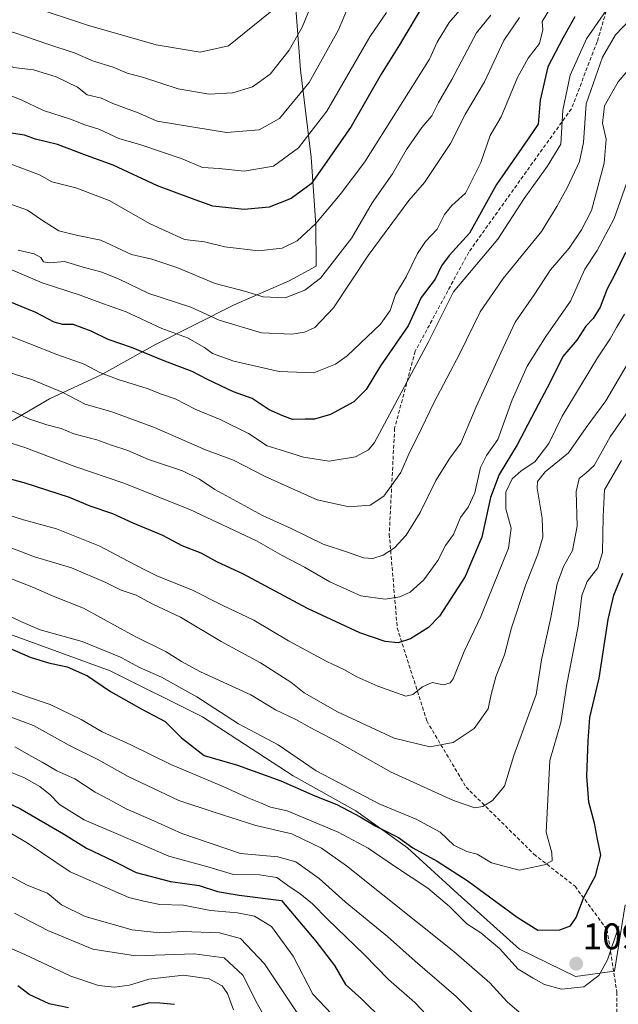
# Model space of a CAD drawing. Units: metres. Extents: x 668623 to 672088, y 4739749 to 4742147.
# Drawn here: x 670797 to 670960, y 4741060 to 4741327 of the extents above; entities that cross this region are included whole.
import ezdxf
from ezdxf.enums import TextEntityAlignment as Align

# ---------------------------------------------------------------- set-up
doc = ezdxf.new("R2010")
doc.units = ezdxf.units.M
doc.header["$MEASUREMENT"] = 0
doc.linetypes.add('TRAZOSX2', pattern=[1.5, 1, -0.5])
for name, color, linetype, lineweight in [('Carátula', 7, 'Continuous', 5), ('Curva de nivel maestra', 36, 'Continuous', 30), ('Curva de nivel normal', 36, 'Continuous', 0), ('Espacio natural protegido', 2, 'Continuous', 13), ('Espacio natural protegido CxS', 2, 'Continuous', 0), ('Municipio', 9, 'Continuous', 13), ('Municipio CxS', 142, 'Continuous', 0), ('Punto de cota en terreno', 7, 'Continuous', 0), ('Rótulo de punto de cota en terreno', 19, 'Continuous', 0), ('Senda', 19, 'TRAZOSX2', 0)]:
    doc.layers.add(name, color=color, linetype=linetype, lineweight=lineweight)
doc.styles.add('Arial', font='txt', dxfattribs={"height": 0.2})

# ---------------------------------------------------------------- blocks, each defined once
blk = doc.blocks.new('*U204')
at = {"layer": 'Curva de nivel normal', "color": 36, "linetype": 'Continuous', "lineweight": 0}
blk.add_polyline3d([(670964.99, 4741224.34, 1110), (670957.73, 4741213.93, 1110), (670953.39, 4741206.15, 1110), (670951.07, 4741204.05, 1110), (670949.28, 4741202.65, 1110), (670948.5, 4741199.07, 1110), (670948.76, 4741189.74, 1110), (670947.5, 4741183.07, 1110), (670945.07, 4741178.77, 1110), (670943.28, 4741174, 1110), (670941.56, 4741164.91, 1110), (670939.08, 4741153.39, 1110), (670937.63, 4741143.96, 1110), (670931.59, 4741127.42, 1110), (670929, 4741119.08, 1110), (670925.76, 4741115.2, 1110), (670923.13, 4741113.6, 1110), (670920.91, 4741113.26, 1110), (670915.15, 4741115.23, 1110), (670898.27, 4741122.95, 1110), (670883.68, 4741131.14, 1110), (670876, 4741135.14, 1110), (670872.52, 4741137.08, 1110), (670866.77, 4741139.84, 1110), (670860.14, 4741143.92, 1110), (670846.47, 4741150.15, 1110), (670841.25, 4741152.93, 1110), (670837.1, 4741155.61, 1110), (670828.53, 4741159.88, 1110), (670814.7, 4741167.46, 1110), (670806.38, 4741170.73, 1110), (670801.05, 4741173.09, 1110), (670790.4, 4741177.22, 1110)], dxfattribs=at)
blk = doc.blocks.new('*U219')
at = {"layer": 'Curva de nivel normal', "color": 36, "linetype": 'Continuous', "lineweight": 0}
blk.add_polyline3d([(670961.64, 4741247.2, 1120), (670959.39, 4741243.6, 1120), (670957.75, 4741240.59, 1120), (670954.23, 4741235.37, 1120), (670948.06, 4741225.11, 1120), (670944.71, 4741219.58, 1120), (670941.09, 4741212.11, 1120), (670937.21, 4741207.16, 1120), (670933.52, 4741204.76, 1120), (670931.08, 4741202.52, 1120), (670929.39, 4741198.91, 1120), (670929.41, 4741194.44, 1120), (670930.79, 4741189.15, 1120), (670930.14, 4741183.71, 1120), (670926, 4741173.65, 1120), (670922.54, 4741165.18, 1120), (670918.06, 4741155.63, 1120), (670915.07, 4741148.28, 1120), (670914.24, 4741147.17, 1120), (670912.43, 4741146.64, 1120), (670909.32, 4741147.25, 1120), (670906.73, 4741146.04, 1120), (670904.13, 4741143.97, 1120), (670902.22, 4741143.54, 1120), (670894.62, 4741146.28, 1120), (670888.87, 4741148.8, 1120), (670885.38, 4741150.83, 1120), (670880.71, 4741152.95, 1120), (670870.35, 4741158.58, 1120), (670860.92, 4741164.15, 1120), (670852.48, 4741168.15, 1120), (670844.05, 4741172.39, 1120), (670834.76, 4741176.1, 1120), (670831.34, 4741177.86, 1120), (670826.78, 4741180.16, 1120), (670819.12, 4741184.3, 1120), (670807.3, 4741188.97, 1120), (670798.38, 4741191.38, 1120), (670788.31, 4741194.62, 1120)], dxfattribs=at)
blk = doc.blocks.new('*U225')
at = {"layer": 'Curva de nivel normal', "color": 36, "linetype": 'Continuous', "lineweight": 0}
blk.add_polyline3d([(670962.33, 4741233.62, 1115), (670956.52, 4741223.74, 1115), (670951.16, 4741216.48, 1115), (670946.36, 4741209.58, 1115), (670940.06, 4741204.4, 1115), (670937.99, 4741201.85, 1115), (670937.84, 4741200.04, 1115), (670939.27, 4741191.85, 1115), (670939.44, 4741186.74, 1115), (670938.06, 4741182.1, 1115), (670934.83, 4741173.86, 1115), (670930.92, 4741162.1, 1115), (670928.98, 4741154.74, 1115), (670926.67, 4741148.81, 1115), (670925.32, 4741143.66, 1115), (670924.53, 4741140.08, 1115), (670920.76, 4741134.8, 1115), (670915.06, 4741130.96, 1115), (670908.73, 4741129.81, 1115), (670899.04, 4741132.16, 1115), (670883.61, 4741139.29, 1115), (670874.58, 4741144.42, 1115), (670870.97, 4741147.33, 1115), (670862.76, 4741152.64, 1115), (670852.05, 4741158.39, 1115), (670841.02, 4741165.02, 1115), (670833.47, 4741168.55, 1115), (670828.94, 4741170.93, 1115), (670824.88, 4741172.3, 1115), (670820.77, 4741174.44, 1115), (670811.37, 4741178.37, 1115), (670801.33, 4741181.33, 1115), (670792.39, 4741184.83, 1115)], dxfattribs=at)
blk = doc.blocks.new('*U248')
at = {"layer": 'Curva de nivel maestra', "color": 36, "linetype": 'Continuous', "lineweight": 30}
blk.add_polyline3d([(670961.85, 4741264.02, 1125), (670959.02, 4741257.98, 1125), (670956.92, 4741254.15, 1125), (670955.02, 4741249.13, 1125), (670953.06, 4741246.09, 1125), (670951.06, 4741243.96, 1125), (670948.68, 4741240.22, 1125), (670944.87, 4741235.74, 1125), (670941.35, 4741228.56, 1125), (670938.24, 4741222.82, 1125), (670932.46, 4741211.8, 1125), (670927.58, 4741203.69, 1125), (670925.18, 4741197.48, 1125), (670922.88, 4741186.74, 1125), (670918.34, 4741176.07, 1125), (670911.34, 4741165.23, 1125), (670908.36, 4741162.16, 1125), (670903.44, 4741159.08, 1125), (670900.15, 4741158.05, 1125), (670896.6, 4741158.37, 1125), (670889.68, 4741160.7, 1125), (670875.5, 4741167.37, 1125), (670857.94, 4741176.75, 1125), (670851.03, 4741179.92, 1125), (670846.64, 4741182.35, 1125), (670841.42, 4741184.36, 1125), (670836.23, 4741187.14, 1125), (670828.17, 4741190.51, 1125), (670822.67, 4741193, 1125), (670816.43, 4741195.1, 1125), (670810.89, 4741197.46, 1125), (670798.54, 4741201.47, 1125), (670790.62, 4741203.52, 1125)], dxfattribs=at)
blk = doc.blocks.new('5PATER')
at = {"layer": 'Carátula', "linetype": 'Continuous', "lineweight": 5}
h = blk.add_hatch(color=250, dxfattribs=at)
edge = h.paths.add_edge_path()
edge.add_ellipse((0, 0.01), major_axis=(-1.33, -1.34), ratio=0.999422, start_angle=0, end_angle=360)

msp = doc.modelspace()

# ---------------------------------------------------------------- linework, layer by layer
at = {"layer": 'Curva de nivel maestra', "color": 36, "linetype": 'Continuous', "lineweight": 30}
for points in [[(670907.28, 4741331.73, 1175), (670900.52, 4741320.31, 1175), (670895.52, 4741312.43, 1175), (670887.33, 4741298.2, 1175), (670880.16, 4741287.77, 1175), (670876.54, 4741282.66, 1175), (670871.1, 4741278.63, 1175), (670865.07, 4741276.3, 1175), (670858.34, 4741275.61, 1175), (670849.77, 4741276.54, 1175), (670844, 4741278.67, 1175), (670834.77, 4741282.1, 1175), (670822.69, 4741287.7, 1175), (670815.45, 4741290.3, 1175), (670807.56, 4741293.26, 1175), (670801.65, 4741294.71, 1175), (670798.63, 4741295.82, 1175), (670795.05, 4741296.39, 1175)], [(670948.08, 4741327.96, 1150), (670944.89, 4741322.12, 1150), (670940.82, 4741314.4, 1150), (670938.74, 4741305.34, 1150), (670938.17, 4741298.81, 1150), (670934.41, 4741293.36, 1150), (670926.8, 4741282.48, 1150), (670919.49, 4741269.19, 1150), (670913.97, 4741263.19, 1150), (670911.89, 4741260.35, 1150), (670910.2, 4741256.74, 1150), (670906.4, 4741251.74, 1150), (670902.88, 4741244.07, 1150), (670895.31, 4741233.18, 1150), (670891.4, 4741226.82, 1150), (670888.07, 4741223.42, 1150), (670881.74, 4741220.05, 1150), (670877.43, 4741218.74, 1150), (670874.86, 4741218.74, 1150), (670871.43, 4741218.61, 1150), (670868.76, 4741219.62, 1150), (670865.09, 4741221.3, 1150), (670860.47, 4741224.34, 1150), (670855.41, 4741226.13, 1150), (670848.34, 4741229.5, 1150), (670844.2, 4741231.7, 1150), (670836.73, 4741234.49, 1150), (670827.72, 4741238.2, 1150), (670821.4, 4741240.38, 1150), (670816.77, 4741242.63, 1150), (670811.87, 4741244.45, 1150), (670809.09, 4741244.44, 1150), (670806.67, 4741245.03, 1150), (670801.72, 4741247.7, 1150), (670792.2, 4741251.6, 1150)], [(670794.53, 4741156.54, 1100), (670800.21, 4741154.17, 1100), (670805.11, 4741152.59, 1100), (670810.19, 4741151.49, 1100), (670815.76, 4741149.1, 1100), (670822.01, 4741144.81, 1100), (670830.49, 4741140, 1100), (670836.88, 4741136.68, 1100), (670841.24, 4741132.26, 1100), (670847.43, 4741127.44, 1100), (670856.46, 4741124.8, 1100), (670868.23, 4741120.58, 1100), (670877.47, 4741116.48, 1100), (670883.47, 4741114.15, 1100), (670889.85, 4741110.82, 1100), (670894.05, 4741108.24, 1100), (670900.19, 4741105.17, 1100), (670904.07, 4741102.42, 1100), (670910.72, 4741098.75, 1100), (670919.12, 4741093.3, 1100), (670932.41, 4741083.57, 1100), (670938.06, 4741080.07, 1100), (670944.06, 4741080.13, 1100), (670946.95, 4741081.19, 1100), (670948.47, 4741083.48, 1100), (670950.5, 4741088.75, 1100), (670953.76, 4741094.75, 1100), (670955.21, 4741100.42, 1100), (670954.28, 4741104.75, 1100), (670953.46, 4741109.08, 1100), (670951.89, 4741114.76, 1100), (670951.36, 4741121.81, 1100), (670951.74, 4741131.43, 1100), (670952.18, 4741137.75, 1100), (670954.74, 4741148.48, 1100), (670957.17, 4741164.33, 1100), (670958.7, 4741170.96, 1100), (670961.18, 4741176.92, 1100)], [(670789.89, 4741116.6, 1075), (670797.51, 4741112.94, 1075), (670809.21, 4741106.22, 1075), (670815.52, 4741102.3, 1075), (670822.73, 4741098.85, 1075), (670828.93, 4741095.64, 1075), (670838.31, 4741093.24, 1075), (670846.12, 4741092.12, 1075), (670851.07, 4741090.56, 1075), (670856.9, 4741089.49, 1075), (670868.4, 4741088.08, 1075), (670877.74, 4741077.03, 1075), (670882.82, 4741070.46, 1075), (670885.85, 4741065.24, 1075), (670890.13, 4741061.4, 1075), (670895.96, 4741055.67, 1075)], [(670810.56, 4741058.94, 1050), (670805.36, 4741060.07, 1050), (670799.88, 4741062.56, 1050), (670796.78, 4741064.94, 1050)], [(670839.4, 4741059.89, 1050), (670835.4, 4741060.26, 1050), (670832.6, 4741060.3, 1050), (670827.89, 4741059, 1050)]]:
    msp.add_polyline3d(points, dxfattribs=at)
at = {"layer": 'Curva de nivel normal', "color": 36, "linetype": 'Continuous', "lineweight": 0}
for points in [[(670959.67, 4741334.16, 1145), (670951.29, 4741321.94, 1145), (670946.86, 4741312.16, 1145), (670944.85, 4741302.62, 1145), (670944.27, 4741293.4, 1145), (670940.56, 4741287.32, 1145), (670934.39, 4741278.63, 1145), (670927.22, 4741267.62, 1145), (670915.13, 4741253.28, 1145), (670908.34, 4741239.75, 1145), (670899.89, 4741223.88, 1145), (670893.74, 4741212.38, 1145), (670892.1, 4741210.43, 1145), (670888.51, 4741208.49, 1145), (670881.4, 4741207.34, 1145), (670874.45, 4741208.46, 1145), (670868.08, 4741210.44, 1145), (670864.59, 4741211.53, 1145), (670859.44, 4741214.82, 1145), (670851.79, 4741218.69, 1145), (670845.13, 4741221.38, 1145), (670839.52, 4741224.25, 1145), (670835.82, 4741225.49, 1145), (670831.91, 4741227.08, 1145), (670824.09, 4741229.5, 1145), (670819.07, 4741231.45, 1145), (670814.83, 4741233.68, 1145), (670807.45, 4741236.31, 1145), (670792.73, 4741242.07, 1145)], [(670877.14, 4741332.64, 1190), (670874.01, 4741325.15, 1190), (670870.56, 4741318.9, 1190), (670865.36, 4741312.39, 1190), (670860.6, 4741308.93, 1190), (670855.26, 4741307.29, 1190), (670848.8, 4741306.92, 1190), (670840.4, 4741308.42, 1190), (670830.68, 4741311.57, 1190), (670826.5, 4741312.7, 1190), (670822.68, 4741314.27, 1190), (670817.4, 4741315.91, 1190), (670812.4, 4741318.13, 1190), (670804.74, 4741320.63, 1190), (670795.72, 4741323.73, 1190), (670788.02, 4741325.4, 1190), (670777.39, 4741328.95, 1190)], [(670886.66, 4741330.88, 1185), (670883.9, 4741324.4, 1185), (670875.96, 4741310.13, 1185), (670867.86, 4741300.4, 1185), (670862.4, 4741297.26, 1185), (670853.52, 4741296.52, 1185), (670834.71, 4741299.62, 1185), (670829.52, 4741301.87, 1185), (670822.64, 4741304.46, 1185), (670819.55, 4741305.84, 1185), (670815.65, 4741306.82, 1185), (670813.02, 4741308.9, 1185), (670807.23, 4741311.69, 1185), (670801.07, 4741313.54, 1185), (670795.62, 4741314.19, 1185), (670790.27, 4741316.7, 1185), (670779.29, 4741321.26, 1185), (670773.82, 4741322.8, 1185), (670765.05, 4741325.09, 1185), (670754.02, 4741327.15, 1185), (670743.24, 4741328.91, 1185)], [(670896.99, 4741329.13, 1180), (670892.44, 4741322.52, 1180), (670880.76, 4741302.31, 1180), (670873.03, 4741292.36, 1180), (670866.28, 4741287.46, 1180), (670858.28, 4741286.08, 1180), (670851.53, 4741286.77, 1180), (670846.99, 4741287.06, 1180), (670841.42, 4741289.42, 1180), (670830.25, 4741293.25, 1180), (670824.28, 4741294.95, 1180), (670818.78, 4741297.45, 1180), (670814.99, 4741298.66, 1180), (670811.17, 4741300.17, 1180), (670803.81, 4741302.54, 1180), (670797.7, 4741305.41, 1180), (670788.54, 4741309.04, 1180)], [(670941.54, 4741330.4, 1155), (670939.26, 4741326.73, 1155), (670939.39, 4741324.4, 1155), (670938.54, 4741320.69, 1155), (670935.41, 4741316.7, 1155), (670932.5, 4741311.49, 1155), (670928.12, 4741300.85, 1155), (670925.11, 4741295.74, 1155), (670922.59, 4741288.41, 1155), (670918.41, 4741280.07, 1155), (670914.72, 4741276.74, 1155), (670912.72, 4741274.3, 1155), (670910.68, 4741270.31, 1155), (670907.56, 4741266.96, 1155), (670905.42, 4741263.74, 1155), (670902.28, 4741257.41, 1155), (670899.36, 4741252.56, 1155), (670898, 4741248.25, 1155), (670895.36, 4741244.49, 1155), (670886.29, 4741235.93, 1155), (670883.08, 4741233.7, 1155), (670877.21, 4741231.3, 1155), (670867.84, 4741231.66, 1155), (670855.48, 4741234.46, 1155), (670849.7, 4741236.54, 1155), (670847.52, 4741238.22, 1155), (670842.91, 4741240.79, 1155), (670835.98, 4741243.38, 1155), (670826.26, 4741247.92, 1155), (670820.05, 4741250.05, 1155), (670813.76, 4741252.42, 1155), (670803.41, 4741255.74, 1155), (670790.99, 4741260.98, 1155)], [(670917.98, 4741331.06, 1170), (670913.97, 4741326.4, 1170), (670910.74, 4741321.06, 1170), (670908.61, 4741316.48, 1170), (670891.04, 4741288.58, 1170), (670884.33, 4741279.76, 1170), (670877.69, 4741271.74, 1170), (670872.71, 4741267.13, 1170), (670868.64, 4741265.16, 1170), (670862.2, 4741264.42, 1170), (670853.02, 4741265.56, 1170), (670847.5, 4741266.84, 1170), (670842.11, 4741267.52, 1170), (670832.73, 4741271.72, 1170), (670821.6, 4741278.06, 1170), (670812.55, 4741281.56, 1170), (670806.08, 4741283.17, 1170), (670802.71, 4741285.06, 1170), (670794.74, 4741288.08, 1170)], [(670867.26, 4741330.73, 1195), (670854.01, 4741320.1, 1195), (670846.38, 4741318.32, 1195), (670834.36, 4741320.32, 1195), (670815.74, 4741325.65, 1195), (670800.47, 4741330.76, 1195)], [(670963.07, 4741327.14, 1140), (670959.12, 4741323.05, 1140), (670955.67, 4741316.97, 1140), (670951.16, 4741304.32, 1140), (670950.46, 4741293.8, 1140), (670949.41, 4741288.64, 1140), (670946.04, 4741281.55, 1140), (670943.18, 4741276.47, 1140), (670939.06, 4741269.68, 1140), (670928.64, 4741256.96, 1140), (670922.42, 4741247.9, 1140), (670916.84, 4741236.54, 1140), (670909.78, 4741223.19, 1140), (670905.39, 4741213.97, 1140), (670903.15, 4741209.55, 1140), (670900.85, 4741204.27, 1140), (670896.22, 4741197.84, 1140), (670892.49, 4741195.44, 1140), (670886.82, 4741194.92, 1140), (670878.17, 4741196.84, 1140), (670864, 4741203.22, 1140), (670855.36, 4741207.59, 1140), (670847.78, 4741210.41, 1140), (670833.9, 4741216.49, 1140), (670822.36, 4741220.7, 1140), (670815.14, 4741222.79, 1140), (670808.84, 4741226.03, 1140), (670800.82, 4741229.41, 1140), (670790.02, 4741232.79, 1140)], [(670925.32, 4741328.44, 1165), (670921.41, 4741323.6, 1165), (670914.67, 4741310.96, 1165), (670911.1, 4741304.74, 1165), (670909.29, 4741301.07, 1165), (670906.57, 4741297.92, 1165), (670902.42, 4741291.9, 1165), (670898.58, 4741285.32, 1165), (670893.11, 4741277.5, 1165), (670887.56, 4741267.95, 1165), (670879.07, 4741256.98, 1165), (670874.82, 4741253.72, 1165), (670869.4, 4741251.72, 1165), (670863.49, 4741251.92, 1165), (670858.4, 4741253.46, 1165), (670850.4, 4741255.55, 1165), (670840.04, 4741259.87, 1165), (670833.21, 4741262.16, 1165), (670827.73, 4741263.4, 1165), (670819.37, 4741267.31, 1165), (670813.12, 4741268.56, 1165), (670807.93, 4741269.88, 1165), (670803.55, 4741272.63, 1165), (670799.41, 4741275.44, 1165), (670790.19, 4741278.69, 1165)], [(670933.06, 4741327.75, 1160), (670928.8, 4741321.5, 1160), (670923.54, 4741310.29, 1160), (670918.46, 4741301.62, 1160), (670914.3, 4741293.56, 1160), (670907.28, 4741283.02, 1160), (670903.07, 4741278.07, 1160), (670891.94, 4741263.21, 1160), (670882.58, 4741248.99, 1160), (670877.48, 4741243.61, 1160), (670874.7, 4741242.39, 1160), (670871.26, 4741241.78, 1160), (670863.05, 4741242.18, 1160), (670851.51, 4741245.63, 1160), (670843.82, 4741249.12, 1160), (670832.38, 4741252.89, 1160), (670824.2, 4741256.83, 1160), (670819.4, 4741258.74, 1160), (670815.23, 4741259.82, 1160), (670809.52, 4741261.54, 1160), (670805.5, 4741261.16, 1160), (670803.8, 4741261.47, 1160), (670803.08, 4741262.65, 1160), (670801.3, 4741263.61, 1160), (670796.92, 4741264.6, 1160)], [(670964.55, 4741315.84, 1135), (670959.88, 4741310.33, 1135), (670956.19, 4741303.76, 1135), (670955.67, 4741299.05, 1135), (670956.62, 4741294.76, 1135), (670956.07, 4741288.26, 1135), (670952.64, 4741275.37, 1135), (670949.96, 4741270.15, 1135), (670946.57, 4741265.16, 1135), (670941.48, 4741259.28, 1135), (670937.08, 4741252.52, 1135), (670931.92, 4741245.07, 1135), (670928.03, 4741236.74, 1135), (670921.3, 4741222.12, 1135), (670917.16, 4741212.25, 1135), (670914.15, 4741208.12, 1135), (670910.35, 4741202.07, 1135), (670906.09, 4741193.41, 1135), (670902.32, 4741187.21, 1135), (670899.09, 4741183.78, 1135), (670896.04, 4741181.85, 1135), (670893.27, 4741180.94, 1135), (670890.7, 4741181.11, 1135), (670886.37, 4741182.64, 1135), (670879.77, 4741184.84, 1135), (670871.07, 4741189.07, 1135), (670863.26, 4741192.6, 1135), (670850.34, 4741199.68, 1135), (670846.15, 4741202.48, 1135), (670841.54, 4741204.74, 1135), (670832.33, 4741207.76, 1135), (670826.72, 4741210.24, 1135), (670822.31, 4741211.71, 1135), (670818.24, 4741213.13, 1135), (670812.08, 4741214.75, 1135), (670808.56, 4741216.25, 1135), (670804.72, 4741217.21, 1135), (670799.85, 4741218.83, 1135), (670794.8, 4741221.21, 1135)], [(670962.18, 4741282.74, 1130), (670958.84, 4741273.2, 1130), (670954.19, 4741264.51, 1130), (670950.84, 4741259.42, 1130), (670946.92, 4741250.74, 1130), (670940.26, 4741241.18, 1130), (670935.18, 4741233.16, 1130), (670931.09, 4741224, 1130), (670927.2, 4741213.24, 1130), (670924.14, 4741208.86, 1130), (670922.47, 4741205.58, 1130), (670920.98, 4741198.75, 1130), (670919.13, 4741194.89, 1130), (670917.05, 4741192.01, 1130), (670915.16, 4741187.39, 1130), (670913.01, 4741184.41, 1130), (670910.92, 4741180.39, 1130), (670907.12, 4741175.13, 1130), (670903.35, 4741171.82, 1130), (670900.56, 4741170.5, 1130), (670896.6, 4741169.85, 1130), (670890.03, 4741170.82, 1130), (670881.58, 4741174.56, 1130), (670874.67, 4741178.56, 1130), (670868.63, 4741181.7, 1130), (670861.66, 4741185.67, 1130), (670843.53, 4741194.2, 1130), (670825.6, 4741201.36, 1130), (670812.29, 4741205.88, 1130), (670798.74, 4741211.02, 1130), (670791.71, 4741213.25, 1130)], [(670960.81, 4741207.52, 1105), (670956.21, 4741199.52, 1105), (670955.79, 4741192.36, 1105), (670955.63, 4741182.56, 1105), (670954.32, 4741178.35, 1105), (670951.48, 4741174.64, 1105), (670950.04, 4741170.87, 1105), (670949.05, 4741162.56, 1105), (670945.93, 4741146.82, 1105), (670944.35, 4741136.43, 1105), (670941.33, 4741126.08, 1105), (670940.34, 4741106.64, 1105), (670941.91, 4741100.98, 1105), (670942, 4741098.86, 1105), (670939.91, 4741097.73, 1105), (670932.99, 4741096.34, 1105), (670925.5, 4741098.3, 1105), (670921.57, 4741100.66, 1105), (670918.79, 4741101.4, 1105), (670915.21, 4741103.14, 1105), (670911.54, 4741106.61, 1105), (670905.22, 4741110.09, 1105), (670894.96, 4741114.31, 1105), (670877.89, 4741123.24, 1105), (670867.56, 4741130.34, 1105), (670856.8, 4741136.06, 1105), (670845.4, 4741143.4, 1105), (670835.82, 4741148.71, 1105), (670829.9, 4741151.33, 1105), (670824.69, 4741154.11, 1105), (670814.26, 4741158.39, 1105), (670802.85, 4741161.58, 1105), (670797.68, 4741163.85, 1105), (670790.72, 4741167.05, 1105)], [(670960.1, 4741081.08, 1095), (670957.02, 4741071.94, 1095), (670954.67, 4741067.73, 1095), (670950.56, 4741064.61, 1095), (670944.48, 4741064.04, 1095), (670939.86, 4741065.26, 1095), (670936.78, 4741066.98, 1095), (670932.73, 4741069.47, 1095), (670927.67, 4741075.03, 1095), (670922.6, 4741079.32, 1095), (670918.74, 4741081.72, 1095), (670914.04, 4741086.48, 1095), (670908.2, 4741091.4, 1095), (670899.09, 4741097.44, 1095), (670891.95, 4741102.3, 1095), (670883.85, 4741106.62, 1095), (670869.97, 4741112.46, 1095), (670865.46, 4741113.38, 1095), (670862.74, 4741114.61, 1095), (670859.07, 4741116.08, 1095), (670852.74, 4741118.96, 1095), (670838.42, 4741124.98, 1095), (670827.48, 4741130.37, 1095), (670819.77, 4741133.9, 1095), (670814.02, 4741137.23, 1095), (670805.58, 4741141.26, 1095), (670798.6, 4741143.62, 1095), (670784.96, 4741148.64, 1095)], [(670932.95, 4741057.81, 1090), (670929.69, 4741060.59, 1090), (670925.02, 4741065.71, 1090), (670915.26, 4741074.2, 1090), (670886.14, 4741097.5, 1090), (670879.26, 4741102.33, 1090), (670871.28, 4741106.18, 1090), (670861.46, 4741108.44, 1090), (670850.12, 4741112.06, 1090), (670840.54, 4741115.2, 1090), (670826.79, 4741121.74, 1090), (670818.7, 4741126.3, 1090), (670810.9, 4741130.2, 1090), (670801.05, 4741135.56, 1090), (670788.77, 4741140.12, 1090)], [(670923.62, 4741054.31, 1085), (670915.91, 4741062.05, 1085), (670904.77, 4741071.64, 1085), (670897.23, 4741078.32, 1085), (670885.72, 4741087.7, 1085), (670878.64, 4741094.08, 1085), (670872.3, 4741098.54, 1085), (670867.47, 4741099.94, 1085), (670857.32, 4741100.87, 1085), (670841.4, 4741106.31, 1085), (670832.92, 4741110.07, 1085), (670826.45, 4741112.86, 1085), (670821.48, 4741115.59, 1085), (670817.84, 4741117.45, 1085), (670812.3, 4741121.07, 1085), (670807.4, 4741123.29, 1085), (670803.42, 4741125.66, 1085), (670800.61, 4741127.13, 1085), (670796.04, 4741129.81, 1085)], [(670794.86, 4741122.88, 1080), (670798.42, 4741121.43, 1080), (670802.83, 4741119.04, 1080), (670805.62, 4741116.77, 1080), (670808.16, 4741114.15, 1080), (670814.83, 4741109.96, 1080), (670823.5, 4741106.31, 1080), (670837.84, 4741100.08, 1080), (670848.4, 4741097.24, 1080), (670855.4, 4741095.15, 1080), (670862.43, 4741095.08, 1080), (670867.17, 4741094.35, 1080), (670870.76, 4741091.71, 1080), (670873.45, 4741090, 1080), (670876.89, 4741087.21, 1080), (670880.91, 4741083.04, 1080), (670890.98, 4741073.38, 1080), (670897.52, 4741066.63, 1080), (670904.68, 4741060.39, 1080), (670911.01, 4741053.7, 1080)], [(670790.53, 4741108.88, 1070), (670799.33, 4741103.7, 1070), (670811.03, 4741095.82, 1070), (670826.97, 4741088.86, 1070), (670831.02, 4741087.89, 1070), (670835.43, 4741086.99, 1070), (670841.79, 4741086.85, 1070), (670849.18, 4741085.38, 1070), (670856.45, 4741084.72, 1070), (670861.08, 4741083.86, 1070), (670865.73, 4741081, 1070), (670871.57, 4741072.96, 1070), (670876.98, 4741062.66, 1070), (670890.43, 4741048.46, 1070)], [(670875.02, 4741054.04, 1065), (670863.86, 4741070.88, 1065), (670857.29, 4741077.74, 1065), (670851.56, 4741079.3, 1065), (670841.57, 4741079.68, 1065), (670835.3, 4741079.31, 1065), (670827.84, 4741080.08, 1065), (670815.07, 4741083.74, 1065), (670808.69, 4741086.95, 1065), (670804.89, 4741090.03, 1065), (670799.38, 4741092.23, 1065), (670788.83, 4741097.87, 1065)], [(670795.91, 4741084.65, 1060), (670804.94, 4741079.97, 1060), (670817.19, 4741074.85, 1060), (670828.8, 4741073.03, 1060), (670844.7, 4741073.61, 1060), (670852.91, 4741072.48, 1060), (670857.94, 4741067.8, 1060), (670861.8, 4741060.08, 1060), (670863.94, 4741056.45, 1060)], [(670791.74, 4741076.38, 1055), (670798.69, 4741073.39, 1055), (670811.22, 4741067.51, 1055), (670818.72, 4741065.02, 1055), (670823.1, 4741064.6, 1055), (670827.17, 4741065.14, 1055), (670832.41, 4741066.76, 1055), (670841.81, 4741067.82, 1055), (670848.78, 4741066.84, 1055), (670852.35, 4741064.89, 1055), (670853.74, 4741062.8, 1055), (670855.42, 4741058.42, 1055)]]:
    msp.add_polyline3d(points, dxfattribs=at)
at = {"layer": 'Espacio natural protegido', "color": 2, "linetype": 'Continuous', "lineweight": 13}
msp.add_polyline3d([(670961.82, 4741086.91, 1094.84), (670958.88, 4741068.91, 1094.01), (670948.26, 4741067.41, 1096.01), (670933.07, 4741074.91, 1096.55), (670916.32, 4741089.91, 1097.38), (670902.69, 4741102.41, 1099.21), (670888.63, 4741112.41, 1100.38), (670871.57, 4741121.91, 1101.53), (670846.95, 4741137.91, 1103.2), (670821.88, 4741150.41, 1101.91), (670790.32, 4741161.91, 1102.11), (670769.2, 4741170.91, 1102.02), (670752.63, 4741179.91, 1102.65), (670742.71, 4741190.74, 1102.45)], dxfattribs=at)
at = {"layer": 'Espacio natural protegido CxS', "color": 2, "linetype": 'Continuous', "lineweight": 0}
msp.add_polyline3d([(670961.82, 4741086.91, 1094.84), (670958.88, 4741068.91, 1094.01), (670948.26, 4741067.41, 1096.01), (670933.07, 4741074.91, 1096.55), (670916.32, 4741089.91, 1097.38), (670902.69, 4741102.41, 1099.21), (670888.63, 4741112.41, 1100.38), (670871.57, 4741121.91, 1101.53), (670846.95, 4741137.91, 1103.2), (670821.88, 4741150.41, 1101.91), (670790.32, 4741161.91, 1102.11), (670769.2, 4741170.91, 1102.02), (670752.63, 4741179.91, 1102.65), (670742.71, 4741190.74, 1102.45), (670740.26, 4741193.41, 1103.18), (670733.39, 4741201.41, 1107.43), (670720.82, 4741204.91, 1111.19), (670707.01, 4741201.91, 1110.91), (670697.51, 4741198.41, 1110.45), (670682.76, 4741190.91, 1108.33), (670666.51, 4741178.41, 1106.57), (670654.57, 4741164.41, 1104.46), (670643.64, 4741150.91, 1102)], dxfattribs=at)
msp.add_polyline3d([(670961.82, 4741086.91, 1094.84), (670958.88, 4741068.91, 1094.01), (670948.26, 4741067.41, 1096.01), (670933.07, 4741074.91, 1096.55), (670916.32, 4741089.91, 1097.38), (670902.69, 4741102.41, 1099.21), (670888.63, 4741112.41, 1100.38), (670871.57, 4741121.91, 1101.53), (670846.95, 4741137.91, 1103.2), (670821.88, 4741150.41, 1101.91), (670790.32, 4741161.91, 1102.11), (670769.2, 4741170.91, 1102.02), (670752.63, 4741179.91, 1102.65), (670742.71, 4741190.74, 1102.45), (670740.26, 4741193.41, 1103.18), (670733.39, 4741201.41, 1107.43), (670720.82, 4741204.91, 1111.19), (670707.01, 4741201.91, 1110.91), (670697.51, 4741198.41, 1110.45), (670682.76, 4741190.91, 1108.33), (670666.51, 4741178.41, 1106.57), (670654.57, 4741164.41, 1104.46), (670643.64, 4741150.91, 1102)], dxfattribs=at)
at = {"layer": 'Municipio', "color": 9, "linetype": 'Continuous', "lineweight": 13}
msp.add_polyline3d([(670742.71, 4741190.74, 1102.45), (670752.26, 4741196.04, 1108.67), (670768.67, 4741205.86, 1120.97), (670782.33, 4741211.96, 1127.09), (670795.97, 4741218.7, 1133.61), (670805.44, 4741224.26, 1138.31), (670819.47, 4741230.75, 1144.55), (670834.25, 4741239.03, 1151.78), (670855.6, 4741249.78, 1162.85), (670870.52, 4741256.28, 1166.67), (670877.85, 4741260.29, 1165.84), (670877.74, 4741271.46, 1169.86), (670876.54, 4741289.87, 1177.55), (670873.64, 4741313.59, 1187.17), (670872.63, 4741326.68, 1190.8), (670871.46, 4741341.77, 1195.45)], dxfattribs=at)
msp.add_polyline3d([(670742.71, 4741190.74, 1102.45), (670752.26, 4741196.04, 1108.67), (670768.67, 4741205.86, 1120.97), (670782.33, 4741211.96, 1127.09), (670795.97, 4741218.7, 1133.61), (670805.44, 4741224.26, 1138.31), (670819.47, 4741230.75, 1144.55), (670834.25, 4741239.03, 1151.78), (670855.6, 4741249.78, 1162.85), (670870.52, 4741256.28, 1166.67), (670877.85, 4741260.29, 1165.84), (670877.74, 4741271.46, 1169.86), (670876.54, 4741289.87, 1177.55), (670873.64, 4741313.59, 1187.17), (670872.63, 4741326.68, 1190.8), (670871.46, 4741341.77, 1195.45)], dxfattribs=at)
at = {"layer": 'Municipio CxS', "color": 142, "linetype": 'Continuous', "lineweight": 0}
for points in [[(670871.46, 4741341.77, 1195.45), (670872.63, 4741326.68, 1190.8), (670873.64, 4741313.59, 1187.17), (670876.54, 4741289.87, 1177.55), (670877.74, 4741271.46, 1169.86), (670877.85, 4741260.29, 1165.84), (670870.52, 4741256.28, 1166.67), (670855.6, 4741249.78, 1162.85), (670834.25, 4741239.03, 1151.78), (670819.47, 4741230.75, 1144.55), (670805.44, 4741224.26, 1138.31), (670795.97, 4741218.7, 1133.61)], [(670795.97, 4741218.7, 1133.61), (670805.44, 4741224.26, 1138.31), (670819.47, 4741230.75, 1144.55), (670834.25, 4741239.03, 1151.78), (670855.6, 4741249.78, 1162.85), (670870.52, 4741256.28, 1166.67), (670877.85, 4741260.29, 1165.84), (670877.74, 4741271.46, 1169.86), (670876.54, 4741289.87, 1177.55), (670873.64, 4741313.59, 1187.17), (670872.63, 4741326.68, 1190.8), (670871.46, 4741341.77, 1195.45)], [(670871.46, 4741341.77, 1195.45), (670872.63, 4741326.68, 1190.8), (670873.64, 4741313.59, 1187.17), (670876.54, 4741289.87, 1177.55), (670877.74, 4741271.46, 1169.86), (670877.85, 4741260.29, 1165.84), (670870.52, 4741256.28, 1166.67), (670855.6, 4741249.78, 1162.85), (670834.25, 4741239.03, 1151.78), (670819.47, 4741230.75, 1144.55), (670805.44, 4741224.26, 1138.31), (670795.97, 4741218.7, 1133.61)], [(670795.97, 4741218.7, 1133.61), (670805.44, 4741224.26, 1138.31), (670819.47, 4741230.75, 1144.55), (670834.25, 4741239.03, 1151.78), (670855.6, 4741249.78, 1162.85), (670870.52, 4741256.28, 1166.67), (670877.85, 4741260.29, 1165.84), (670877.74, 4741271.46, 1169.86), (670876.54, 4741289.87, 1177.55), (670873.64, 4741313.59, 1187.17), (670872.63, 4741326.68, 1190.8), (670871.46, 4741341.77, 1195.45)]]:
    msp.add_polyline3d(points, dxfattribs=at)
at = {"layer": 'Senda', "color": 19, "linetype": 'TRAZOSX2', "lineweight": 0}
msp.add_polyline3d([(670958.33, 4741335.28, 1146.57), (670954.21, 4741321.21, 1142.31), (670947.17, 4741303.01, 1143.6), (670919.31, 4741264.09, 1147.66), (670904.75, 4741237.16, 1146.06), (670899.17, 4741216.3, 1143.34), (670897.71, 4741187.53, 1136.39), (670899.89, 4741162.06, 1126.21), (670907.9, 4741136.83, 1117.97), (670918.57, 4741118.87, 1112.13), (670937, 4741100.68, 1105.42), (670948.16, 4741091.94, 1101.61), (670956.87, 4741080.18, 1096.47), (670959.54, 4741063.2, 1092.41), (670959.54, 4741056.89, 1091.49)], dxfattribs=at)

# ---------------------------------------------------------------- block references
at = {"layer": 'Curva de nivel maestra', "color": 36, "linetype": 'Continuous', "lineweight": 30}
msp.add_blockref('*U248', (0, 0), dxfattribs=at)
at = {"layer": 'Curva de nivel normal', "color": 36, "linetype": 'Continuous', "lineweight": 0}
for name in ['*U204', '*U225', '*U219']:
    msp.add_blockref(name, (0, 0), dxfattribs=at)
at = {"layer": 'Punto de cota en terreno', "linetype": 'Continuous', "lineweight": 0}
msp.add_blockref('5PATER', (670948.48, 4741070.92, 1096.82), dxfattribs=at)

# ---------------------------------------------------------------- texts
at = {"layer": 'Rótulo de punto de cota en terreno', "color": 19, "linetype": 'Continuous', "lineweight": 0, "style": 'Arial'}
msp.add_text('1096,82', height=7, dxfattribs=at).set_placement((670950.24, 4741072.68), align=Align.BOTTOM_LEFT)

doc.saveas('drawing.dxf')
